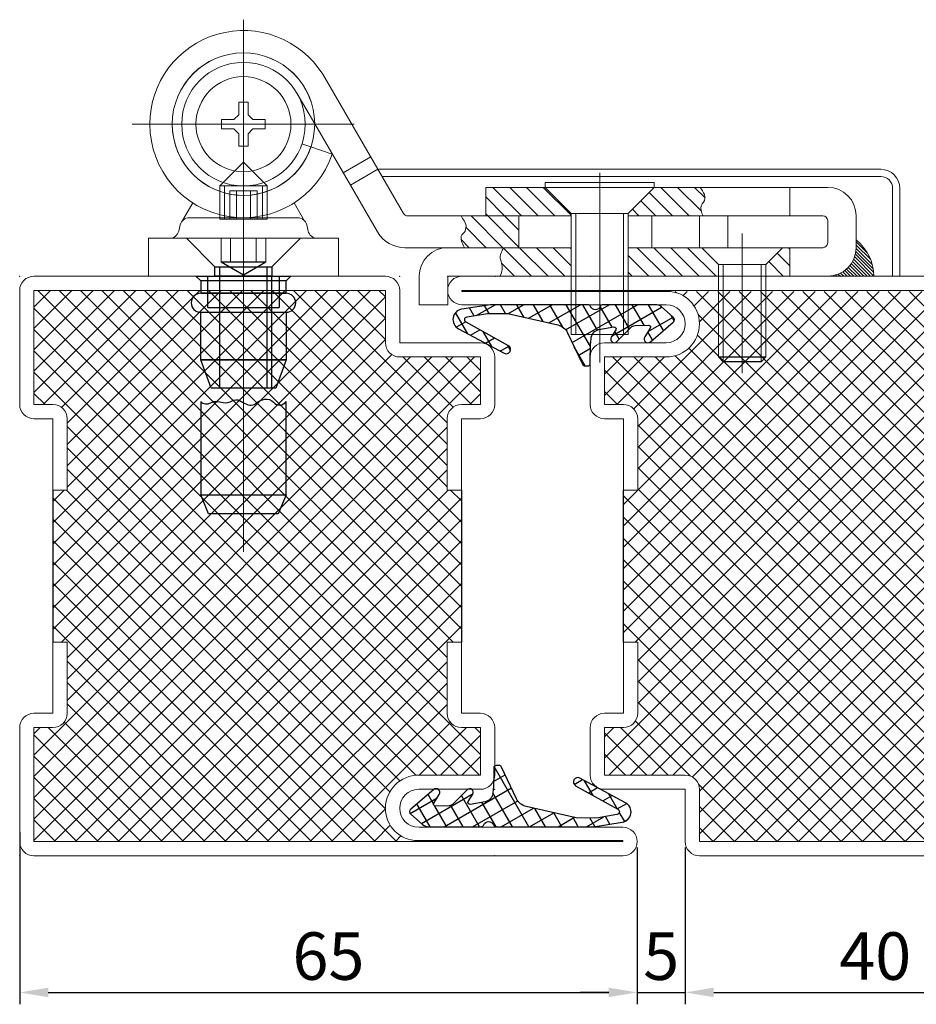
# Model space of a CAD drawing. Units: millimetres. Extents: x -3440 to 9141, y 7744 to 20539.
# Drawn here: x 927 to 1021, y 11201 to 11305 of the extents above; entities that cross this region are included whole.
import ezdxf

# ---------------------------------------------------------------- set-up
doc = ezdxf.new("R2010")
doc.units = ezdxf.units.MM
doc.layers.add('Основной 1', color=152, linetype='Continuous', lineweight=15)
doc.layers.add('размер', color=253, linetype='Continuous')
doc.layers.add('Размер 1', color=252, linetype='Continuous')
doc.styles.get("Standard").update_dxf_attribs({"font": 'ARIALUNI.TTF'})
doc.dimstyles.new('Раз.5', dxfattribs={"dimtxt": 5, "dimasz": 3, "dimexe": 1.25, "dimexo": 0.625, "dimtad": 1, "dimtxsty": 'Standard', "dimcen": 2.5, "dimclrd": 256, "dimclre": 256, "dimadec": 0, "dimazin": 0, "dimtfac": 1, "dimtmove": 0, "dimatfit": 3, "dimfxl": 0, "dimlwd": -1, "dimlwe": -1, "dimarcsym": 0})

# ---------------------------------------------------------------- blocks, each defined once
blk = doc.blocks.new('4101')
at = {"layer": 'Размер 1'}
h = blk.add_hatch(dxfattribs=at)
h.set_pattern_fill('ANSI37', color=256, scale=0.5)
h.set_pattern_definition([(45, (6391.549117051036, -2486.367806569212), (-1.122532015133644, 1.122532015133644), []), (135, (6391.549117051036, -2486.367806569212), (-1.122532015133644, -1.122532015133644), [])])
h.paths.add_polyline_path([(44.99999999999818, 11.5), (46.50000000000728, 11.5), (46.50000000000728, 27.5), (45.00000000000728, 27.5), (45.00000000000728, 35, -0.4142135623730951), (46.50000000000728, 36.5), (48.50000000000546, 36.5), (48.50000000000728, 48.5), (11.50000000000728, 48.5), (11.50000000000728, 43, -0.4142135623730951), (10.00000000000728, 41.5), (1.500000000007276, 41.5), (1.500000000005457, 36.5), (3.500000000005457, 36.5, -0.4142135623730244), (5.000000000005457, 35.00000000000036), (5.000000000007276, 27.5), (3.500000000007276, 27.5), (3.5, 11.5), (4.999999999999996, 11.5), (4.999999999998181, 3.999999999999638, -0.4142135623730244), (3.499999999998181, 2.5), (1.5, 2.5), (1.5, -2.5), (8, -2.5, -0.4142135623730951), (11.5, -6, -0.4142135623727817), (8.099999999998545, -9.399999999997817), (48.5, -9.500000000000007), (48.5, 2.5), (46.5, 2.5, -0.4142135623730951), (45, 4)])
at = {"layer": 'Основной 1'}
for p, q in [((11.50000000000728, 50), (48.50000000000728, 50)), ((10.00000000000728, 43), (10.00000000000728, 48.5)), ((48.50000000000728, 48.5), (11.50000000000728, 48.5)), ((11.50000000000728, 48.5), (11.50000000000728, 43)), ((48.50000000000546, 36.5), (48.50000000000728, 48.5)), ((50.00000000000728, 48.5), (50.00000000000546, 36.5)), ((1.500000000007276, 43), (10.00000000000728, 43)), ((5.456968210637569e-12, 36.49999999999773), (7.275957614183426e-12, 41.5)), ((10.00000000000728, 41.5), (1.500000000007276, 41.5)), ((1.500000000007276, 41.5), (1.500000000005457, 36.5)), ((1.500000000005457, 36.5), (3.500000000005457, 36.5)), ((48.50000000000546, 36.5), (46.50000000000728, 36.5)), ((1.500000000005457, 35), (3.500000000005457, 35)), ((3.500000000007276, 27.5), (3.500000000005457, 35)), ((5.000000000005457, 35), (5.000000000007276, 27.5)), ((45.00000000000728, 35), (45.00000000000728, 27.5)), ((46.50000000000728, 27.5), (46.50000000000728, 35)), ((48.50000000000546, 35), (46.50000000000546, 35)), ((3.500000000007276, 27.5), (5.000000000007276, 27.5)), ((46.50000000000728, 27.5), (45.00000000000728, 27.5)), ((3.5, 11.5), (5, 11.5)), ((3.5, 11.5), (3.5, 5.25)), ((3.5, 11.5), (5, 11.5)), ((3.5, 11.5), (3.499999999998181, 4)), ((5, 5.25), (5, 11.5)), ((4.999999999998181, 4), (5, 11.5)), ((46.49999999999818, 11.5), (44.99999999999818, 11.5)), ((46.49999999999818, 11.5), (44.99999999999818, 11.5)), ((44.99999999999818, 5.25), (44.99999999999818, 11.5)), ((45, 4), (45, 11.5)), ((46.49999999999818, 11.5), (46.49999999999818, 4)), ((44.99615073759924, 8.500000000003638), (45.00000000000364, 8.50384926240713)), ((1.499999999998181, 4), (3.499999999998181, 4)), ((48.49999999999818, 4), (46.49999999999818, 4)), ((0, -2.5), (0, 2.5)), ((1.5, 2.5), (1.5, -2.5)), ((1.499999999998181, 2.5), (3.499999999998181, 2.5)), ((48.49999999999818, 2.5), (46.5, 2.5)), ((48.5, -9.5), (48.5, 2.5)), ((50, 2.5), (49.99999999999818, -9.5)), ((1.5, -2.5), (8, -2.5)), ((8, -4), (1.5, -4)), ((-13.5, -8), (8, -8)), ((8.099999999998545, -9.399999999997817), (-13.5, -9.399999999997817)), ((-13.5, -9.399999999997817), (-13.5, -9.5)), ((-13.5, -9.5), (48.49999999999818, -9.5)), ((45, -9.5), (40, -9.5)), ((48.49999999999818, -11), (-13.5, -11))]:
    blk.add_line(p, q, dxfattribs=at)
for centre, radius, start, end in [((11.50000000000728, 48.5), 1.5, 90, 180), ((48.50000000000728, 48.5), 1.5, 0, 90), ((1.500000000007276, 41.5), 1.5, 90, 180), ((10.00000000000728, 43), 1.5, 270, 0), ((1.500000000005457, 36.5), 1.5, 180, 270), ((3.500000000005457, 35), 1.5, 0, 90), ((46.50000000000728, 35), 1.5, 90, 180), ((48.50000000000546, 36.5), 1.5, 270, 0), ((1.499999999998181, 2.5), 1.5, 90, 180), ((3.499999999998181, 4), 1.5, 270, 0), ((46.5, 4), 1.5, 180, 270), ((48.49999999999818, 2.5), 1.5, 0, 90), ((1.5, -2.5), 1.5, 180, 270), ((8, -6), 3.5, 0, 90), ((8, -6), 2, 0, 90), ((8, -6), 2, 270, 0), ((8.099999999998545, -5.999999999996362), 3.400000000001455, 270, 0), ((-13.5, -9.5), 1.5, 90, 180), ((-13.5, -9.5), 1.5, 180, 270), ((48.49999999999818, -9.5), 1.5, 270, 0)]:
    blk.add_arc(centre, radius, start, end, dxfattribs=at)
for p in [(9.99823669610123, 50), (50.00000000000728, 50), (50.00000000000728, 50), (0, -4), (-15, -11), (0, -11), (49.99999999999818, -11)]:
    blk.add_point(p, dxfattribs=at)
at = {"layer": 'Размер 1'}
for p, q in [((3.500000000007276, 27.5), (3.5, 11.5)), ((46.50000000000728, 27.5), (46.50000000000728, 11.5))]:
    blk.add_line(p, q, dxfattribs=at)
blk = doc.blocks.new('4102')
at = {"layer": 'Размер 1'}
h = blk.add_hatch(dxfattribs=at)
h.set_pattern_fill('ANSI37', color=256, scale=0.5)
h.set_pattern_definition([(45, (6391.549117051043, -2407.801096144049), (-1.122532015133644, 1.122532015133644), []), (135, (6391.549117051043, -2407.801096144049), (-1.122532015133644, -1.122532015133644), [])])
h.paths.add_polyline_path([(5.000000000014552, 27.5), (3.500000000014552, 27.5), (3.5, 11.5), (5, 11.5), (4.999999999998181, 3.999999999999638, -0.4142135623730244), (3.499999999998181, 2.5), (1.5, 2.5), (1.5, -2.5), (8, -2.5, -0.4142135623730951), (11.5, -6, -0.4142135623730952), (8.100000000000307, -9.399999999999693), (49.9976152653349, -9.399998104345297, -0.4137479903922499), (48.5, -7.899999999999636), (48.5, 2.5), (46.5, 2.5, -0.4142135623730951), (45, 4), (45, 11.5), (46.5, 11.5), (46.50000000001455, 27.5), (45.00000000001455, 27.5), (45.00000000001455, 35, -0.4142135623730951), (46.50000000001455, 36.5), (48.50000000001273, 36.5), (48.50000000001455, 48.5), (11.50000000001455, 48.5), (11.50000000001455, 43, -0.4142135623730951), (10.00000000001455, 41.5), (1.500000000014552, 41.5), (1.500000000012733, 36.5), (3.500000000012733, 36.5, -0.414213562373024), (5.000000000012733, 35.00000000000036)])
at = {"layer": 'Основной 1'}
for p, q in [((11.50000000001455, 50), (48.50000000001455, 50)), ((10.00000000001455, 43), (10.00000000001455, 48.5)), ((48.50000000001455, 48.5), (11.50000000001455, 48.5)), ((11.50000000001455, 48.5), (11.50000000001455, 43)), ((48.50000000001273, 36.5), (48.50000000001455, 48.5)), ((50.00000000001455, 48.5), (50.00000000001273, 36.5)), ((1.500000000014552, 43), (10.00000000001455, 43)), ((1.2732925824821e-11, 36.49999999999773), (1.455191522836685e-11, 41.5)), ((10.00000000001455, 41.5), (1.500000000014552, 41.5)), ((1.500000000014552, 41.5), (1.500000000012733, 36.5)), ((1.500000000012733, 36.5), (3.500000000012733, 36.5)), ((48.50000000001273, 36.5), (46.50000000001455, 36.5)), ((1.500000000012733, 35), (3.500000000012733, 35)), ((3.500000000014552, 27.5), (3.500000000012733, 35)), ((5.000000000012733, 35), (5.000000000014552, 27.5)), ((45.00000000001455, 35), (45.00000000001455, 27.5)), ((46.50000000001455, 27.5), (46.50000000001455, 35)), ((48.50000000001273, 35), (46.50000000001273, 35)), ((3.500000000014552, 27.5), (5.000000000014552, 27.5)), ((46.50000000001455, 27.5), (45.00000000001455, 27.5)), ((3.5, 11.5), (3.499999999998181, 4)), ((3.5, 11.5), (5, 11.5)), ((4.999999999998181, 4), (5, 11.5)), ((46.5, 11.5), (45, 11.5)), ((45, 4), (45, 11.5)), ((46.5, 11.5), (46.49999999999818, 4)), ((44.99615073760651, 8.500000000003638), (45.00000000001091, 8.50384926240713)), ((1.499999999998181, 4), (3.499999999998181, 4)), ((48.49999999999818, 4), (46.49999999999818, 4)), ((0, -2.5), (0, 2.5)), ((1.5, 2.5), (1.5, -2.5)), ((1.499999999998181, 2.5), (3.499999999998181, 2.5)), ((48.49999999999818, 2.5), (46.5, 2.5)), ((48.5, -7.899999999999636), (48.5, 2.5)), ((50, 2.5), (50, -8)), ((1.5, -2.5), (8, -2.5)), ((8, -4), (1.5, -4)), ((-13.5, -8), (8, -8)), ((50, -8), (71, -8)), ((8.100000000000364, -9.399999999999636), (-13.5, -9.399999999999636)), ((-13.5, -9.399999999999636), (-13.5, -9.5)), ((-13.5, -9.5), (71, -9.5)), ((45.00000000000728, -9.5), (40.00000000000728, -9.5)), ((71, -9.399999999999636), (50, -9.399999999999636)), ((71, -9.5), (71, -9.399999999999636)), ((71, -11), (-13.5, -11))]:
    blk.add_line(p, q, dxfattribs=at)
for centre, radius, start, end in [((11.50000000001455, 48.5), 1.5, 90, 180), ((48.50000000001455, 48.5), 1.5, 0, 90), ((1.500000000014552, 41.5), 1.5, 90, 180), ((10.00000000001455, 43), 1.5, 270, 0), ((1.500000000012733, 36.5), 1.5, 180, 270), ((3.500000000012733, 35), 1.5, 0, 90), ((46.50000000001455, 35), 1.5, 90, 180), ((48.50000000001273, 36.5), 1.5, 270, 0), ((1.499999999998181, 2.5), 1.5, 90, 180), ((3.499999999998181, 4), 1.5, 270, 0), ((46.5, 4), 1.5, 180, 270), ((48.49999999999818, 2.5), 1.5, 0, 90), ((1.5, -2.5), 1.5, 180, 270), ((8, -6), 3.5, 0, 90), ((8, -6), 2, 0, 90), ((8, -6), 2, 270, 0), ((8.100000000000364, -6), 3.399999999999693, 270, 0), ((-13.5, -9.5), 1.5, 90, 180), ((50, -7.899999999999636), 1.5, 180, 270), ((71, -9.5), 1.5, 0, 90), ((-13.5, -9.5), 1.5, 180, 270), ((71, -9.5), 1.5, 270, 0)]:
    blk.add_arc(centre, radius, start, end, dxfattribs=at)
for p in [(9.998236696108506, 50), (50.00000000001455, 50), (50.00000000001455, 50), (0, -4), (-15, -11), (-15, -11), (-10, -11), (0, -11), (50, -11), (72.5, -11)]:
    blk.add_point(p, dxfattribs=at)
at = {"layer": 'Размер 1'}
for p, q in [((3.500000000014552, 27.5), (3.5, 11.5)), ((46.50000000001455, 27.5), (46.5, 11.5))]:
    blk.add_line(p, q, dxfattribs=at)
blk = doc.blocks.new('9901')
at = {"layer": 'Размер 1'}
h = blk.add_hatch(dxfattribs=at)
h.set_pattern_fill('_USER', color=256, scale=1.5, angle=419.9999999999999, style=0, double=1, pattern_type=0)
h.set_pattern_definition([(120, (477.829792443501, 3.999895951311373), (1.299038105676658, 0.7499999999999999), []), (29.99999999999999, (477.829792443501, 3.999895951311373), (0.7500000000000003, -1.299038105676658), [])])
edge = h.paths.add_edge_path()
edge.add_ellipse((-1.630010673592551, 3.592054163877947), major_axis=(-1.060660171782127, 1.060660171782126), ratio=0.9999999999972293, start_angle=70.26643295858759, end_angle=122.3073769746801, ccw=False)
edge.add_line((-2.98650982019717, 2.951811971219286), (-4.553633202272977, 6.27212037136178))
edge.add_ellipse((-4.824933031593901, 6.144071932830229), major_axis=(0.2121320343560965, 0.2121320343560966), ratio=0.9999999999972714, start_angle=340.2664329584953, end_angle=405.0000000000781)
edge.add_line((-4.824933031593901, 6.444071932830411), (-5.12761951489847, 6.444071932830411))
edge.add_ellipse((-5.12761951489847, 6.194071932830411), major_axis=(-0.1767766952971629, 0.1767766952971628), ratio=0.9999999999946916, start_angle=-45.00000000015207, end_angle=45.97553329605125)
edge.add_ellipse((-31.3750228568515, 5.747133420785758), major_axis=(18.38563069482634, 18.38563069482635), ratio=0.9999999999993054, start_angle=310.2090179686062, end_angle=315.97553329586424, ccw=False)
edge.add_ellipse((-6.463963669293662, 3.612861222160063), major_axis=(-0.707106781186618, 0.7071067811866175), ratio=0.9999999999989883, start_angle=145.1246716553212, end_angle=222.8580859560842, ccw=False)
edge.add_line((-6.288173030812686, 2.628433646651501), (-7.867156822981997, 2.346472255192566))
edge.add_ellipse((-7.902314950681102, 2.543357770293369), major_axis=(0.1414213562376318, 0.1414213562376319), ratio=0.9999999999968473, start_angle=102.74682967093008, end_angle=235.1246716551253, ccw=False)
edge.add_line((-8.07145460949505, 2.650090032590924), (-7.590254949156588, 3.426060791204236))
edge.add_ellipse((-7.91193688477324, 3.622885826899619), major_axis=(-0.2666639855468967, 0.2666639855468965), ratio=0.9999999999953313, start_angle=193.5391096273645, end_angle=359.3016528443844)
edge.add_line((-8.175330920867054, 3.892780147190024), (-9.684605020300296, 2.37809452817055))
edge.add_ellipse((-10.10962764915712, 2.801598678042865), major_axis=(0.4242640687142188, 0.4242640687142191), ratio=0.9999999999962217, start_angle=226.7313455598524, end_angle=270.10253341024577, ccw=False)
edge.add_line((-10.09149979992617, 2.201872589664163), (-11.52546884009462, 2.158528177835251))
edge.add_ellipse((-11.53151145650736, 2.358436873961182), major_axis=(0.1414213562379131, 0.1414213562379132), ratio=0.9999999999998405, start_angle=102.25075705615888, end_angle=226.7313455595767, ccw=False)
edge.add_line((-11.69972068867901, 2.46662954567546), (-11.10985094649186, 3.383711403825146))
edge.add_ellipse((-11.44626941082788, 3.600096747254611), major_axis=(-0.2828427124748046, 0.2828427124748045), ratio=0.9999999999971665, start_angle=192.2507570559125, end_angle=355.4102260281749)
edge.add_line((-11.7055717342173, 3.904665795396795), (-14.11717767634218, 1.851485973937997))
edge.add_ellipse((-13.89028814338053, 1.584988056813017), major_axis=(0.2474873734156944, 0.2474873734156946), ratio=0.9999999999983975, start_angle=85.4102260281222, end_angle=184.2904785573706)
edge.add_line((-14.11856667707434, 1.319678970926361), (-12.86603586578167, 0.2419703200757795))
edge.add_ellipse((-12.21381148379623, 0.9999962797519402), major_axis=(0.7071067811865966, 0.707106781186597), ratio=0.9999999999988671, start_angle=184.2904785574601, end_angle=224.9989553134483)
edge.add_line((-12.21382971701496, -3.720081622304861e-06), (-6.711312737503249, -0.0001040486890815373))
edge.add_ellipse((-6.711307267540178, 0.2998959512615329), major_axis=(-0.2121320343562867, 0.2121320343562866), ratio=0.999999999995867, start_angle=134.9989553135406, end_angle=203.3783802889393)
edge.add_ellipse((-5.922984551563786, -0.01256723508231516), major_axis=(-0.3874869894194239, 0.3874869894194236), ratio=0.9999999999996432, start_angle=-113.37081776471058, end_angle=23.37838028885068, ccw=False)
edge.add_ellipse((-5.134703084762805, 0.3000000000001819), major_axis=(0.2121320343560182, 0.2121320343560184), ratio=0.9999999999958369, start_angle=156.6291822352253, end_angle=225.0000000001193)
edge.add_line((-5.134703084762805, 0), (5.134703084762805, 0))
edge.add_line((5.134703084762805, 0), (8.142151125599412, 0.4696996935945208))
edge.add_ellipse((7.972412071647341, 1.556524727150645), major_axis=(-0.777817459305637, 0.7778174593056366), ratio=0.999999999999476, start_angle=143.8766781260216, end_angle=286.6999665055117)
edge.add_line((8.493909667786284, 2.525049511149518), (3.677852603477731, 5.118232693871505))
edge.add_ellipse((3.461690176400225, 4.716776062919962), major_axis=(-0.3224078329012452, 0.322407832901245), ratio=0.9999999999207014, start_angle=-73.30003349587011, end_angle=105.8051386592892)
edge.add_line((3.239284539931759, 4.318744212078855), (7.688055822431124, 1.832933575335574))
edge.add_ellipse((7.541721412088009, 1.571043826874302), major_axis=(0.2121320343567034, 0.2121320343567035), ratio=0.9999999999978443, start_angle=234.5977371958634, end_angle=375.805138660282, ccw=False)
edge.add_line((7.591740353966088, 1.275243040105124), (5.446223839813683, 0.912443241643814))
edge.add_line((5.446223839813683, 0.912443241643814), (3.308073257607248, 0.942303010935575))
edge.add_line((3.308073257607248, 0.942303010935575), (-1.959591573626312, 2.128709901466209))
blk.add_lwpolyline([(-12.86603586578167, 0.2419703200757795, 0.1795161548886133), (-12.21382971701496, -3.720081622304861e-06), (-6.711312737503249, -0.00010404868862679, 0.3075419003193062), (-6.432416013527472, 0.1893533421180109, -0.6792753044418055), (-5.41357974571838, 0.1894205806984246, 0.3075007926265459), (-5.134703084762805, 0), (5.134703084762805, 0), (8.142151125599412, 0.4696996935945208, 0.7187269899974223), (8.493909667786284, 2.525049511149518), (3.677852603477731, 5.118232693871505, 0.9922214850178179), (3.239284539931759, 4.318744212078855), (7.688055822431124, 1.832933575336028, -0.7080879533346023), (7.591740353966088, 1.275243040105124), (5.446223839813683, 0.912443241643814), (3.308073257607248, 0.942303010935575), (-1.959591573626312, 2.128709901466209, -0.2310563730340438), (-2.98650982019717, 2.951811971219286), (-4.553633202272977, 6.27212037136178, 0.2902125481324732), (-4.824933031593901, 6.444071932830411), (-5.12761951489847, 6.444071932830411, 0.4192092790632718), (-5.37758327904703, 6.189815571491636, -0.02516648076697591), (-5.464662349177161, 3.57548647655949, -0.3528100462075717), (-6.288173030812686, 2.628433646651501), (-7.867156822981997, 2.346472255191657, -0.6517540383263423), (-8.07145460949505, 2.650090032590924), (-7.590254949160226, 3.426060791203781, 0.8828798586484613), (-8.175330920867054, 3.892780147190024), (-9.684605020300296, 2.37809452817055, -0.1915344416166229), (-10.09149979992617, 2.201872589664163), (-11.52546884009826, 2.158528177835251, -0.6037182605619594), (-11.69972068867901, 2.46662954567546), (-11.10985094649186, 3.383711403825146, 0.8628682759939884), (-11.7055717342173, 3.904665795396795), (-14.11717767634218, 1.851485973937088, 0.4603729254211208), (-14.11856667707434, 1.319678970926361)], format="xyb", close=True, dxfattribs=at)
blk = doc.blocks.new('*D895')
at = {"layer": 'Defpoints', "color": 0, "transparency": 16777216}
for p in [(927.0324328031181, 11220.17305191342), (992.0319428907421, 11218.51138084053), (992.0319428907421, 11202.67238155678)]:
    blk.add_point(p, dxfattribs=at)
at = {"layer": 'размер', "transparency": 16777216}
for p, q in [((927.0324328031181, 11219.54805191342), (927.0324328031181, 11201.42238155678)), ((992.0319428907421, 11217.88638084053), (992.0319428907421, 11201.42238155678)), ((930.0324328031181, 11202.67238155678), (989.0319428907421, 11202.67238155678))]:
    blk.add_line(p, q, dxfattribs=at)
for points in [[(930.0324328031181, 11203.17238155678), (930.0324328031181, 11202.17238155678), (927.0324328031181, 11202.67238155678)], [(989.0319428907421, 11203.17238155678), (989.0319428907421, 11202.17238155678), (992.0319428907421, 11202.67238155678)]]:
    blk.add_solid(points, dxfattribs=at)
at = {"layer": 'размер', "color": 0, "transparency": 16777216, "insert": (959.5321878469301, 11205.85195181599), "char_height": 5, "attachment_point": 5}
blk.add_mtext('65', dxfattribs=at)
blk = doc.blocks.new('*D896')
at = {"layer": 'Defpoints', "color": 0, "transparency": 16777216}
for p in [(992.0324328031165, 11218.54971486079), (997.0857081010881, 11218.54971486079), (997.0857081010881, 11202.67238155678)]:
    blk.add_point(p, dxfattribs=at)
at = {"layer": 'размер', "transparency": 16777216}
for p, q in [((992.0324328031165, 11217.92471486079), (992.0324328031165, 11201.42238155678)), ((997.0857081010881, 11217.92471486079), (997.0857081010881, 11201.42238155678)), ((989.0324328031165, 11202.67238155678), (986.0324328031165, 11202.67238155678)), ((992.0324328031165, 11202.67238155678), (997.0857081010881, 11202.67238155678)), ((1000.085708101088, 11202.67238155678), (1003.085708101088, 11202.67238155678))]:
    blk.add_line(p, q, dxfattribs=at)
for points in [[(989.0324328031165, 11203.17238155678), (989.0324328031165, 11202.17238155678), (992.0324328031165, 11202.67238155678)], [(1000.085708101088, 11203.17238155678), (1000.085708101088, 11202.17238155678), (997.0857081010881, 11202.67238155678)]]:
    blk.add_solid(points, dxfattribs=at)
at = {"layer": 'размер', "color": 0, "transparency": 16777216, "insert": (994.5590704521023, 11205.84001457179), "char_height": 5, "attachment_point": 5}
blk.add_mtext('5', dxfattribs=at)
blk = doc.blocks.new('*D897')
at = {"layer": 'Defpoints', "color": 0, "transparency": 16777216}
for p in [(997.0857081010881, 11218.54971486079), (1037.085708101088, 11218.54971486079), (1037.085708101088, 11202.67238155678)]:
    blk.add_point(p, dxfattribs=at)
at = {"layer": 'размер', "transparency": 16777216}
for p, q in [((997.0857081010881, 11217.92471486079), (997.0857081010881, 11201.42238155678)), ((1037.085708101088, 11217.92471486079), (1037.085708101088, 11201.42238155678)), ((1000.085708101088, 11202.67238155678), (1034.085708101088, 11202.67238155678))]:
    blk.add_line(p, q, dxfattribs=at)
for points in [[(1000.085708101088, 11203.17238155678), (1000.085708101088, 11202.17238155678), (997.0857081010881, 11202.67238155678)], [(1034.085708101088, 11203.17238155678), (1034.085708101088, 11202.17238155678), (1037.085708101088, 11202.67238155678)]]:
    blk.add_solid(points, dxfattribs=at)
at = {"layer": 'размер', "color": 0, "transparency": 16777216, "insert": (1017.085708101088, 11205.85195181599), "char_height": 5, "attachment_point": 5}
blk.add_mtext('40', dxfattribs=at)

msp = doc.modelspace()

# ---------------------------------------------------------------- linework, layer by layer
at = {"color": 0}
for p, q in [((976.8456320377709, 11287.39970571079), (979.8426413177713, 11284.40269643079)), ((978.6133989907376, 11287.39970571079), (981.610408270737, 11284.40269643079)), ((980.3811659437033, 11287.39970571079), (983.3781752237037, 11284.40269643079)), ((982.14893289667, 11287.39970571079), (985.0857081010736, 11284.46293050638)), ((994.5233015674348, 11287.39970571079), (997.5203108474343, 11284.40269643079)), ((996.2910685204006, 11287.39970571079), (998.7736352614165, 11284.91713896977)), ((976.0857081010736, 11286.39186269452), (978.0748743648046, 11284.40269643079)), ((992.411737881288, 11285.975735491), (993.9847769415019, 11284.40269643079)), ((993.2956213577709, 11286.85961896748), (995.7525438944685, 11284.40269643079)), ((991.5278544048042, 11285.09185201452), (992.2170099885352, 11284.40269643079)), ((974.5393404588722, 11284.40269643079), (977.8893334560953, 11281.05270343356)), ((976.0857081010736, 11284.62409574155), (976.3071074118379, 11284.40269643079)), ((976.3071074118379, 11284.40269643079), (979.5857081010736, 11281.12409574155)), ((978.0748743648046, 11284.40269643079), (979.5857081010736, 11282.89186269452)), ((974.0123007668344, 11283.16196916986), (976.1215687511358, 11281.05270118556)), ((973.5031450818569, 11281.90335790187), (974.3538040461772, 11281.05269893755)), ((977.9099079023763, 11281.03212898728), (980.8923220288716, 11278.04971486079)), ((979.6583468496929, 11281.05145699293), (982.6600889818383, 11278.04971486079)), ((981.4257072105329, 11281.05186358506), (984.4278559348049, 11278.04971486079)), ((983.193067571372, 11281.05227017719), (985.0857081010736, 11279.15962964748)), ((984.9604279322111, 11281.05267676931), (985.0857081010736, 11280.92739660045)), ((992.0318320324386, 11281.05234048095), (995.0344576526031, 11278.04971486079)), ((993.8002814311685, 11281.05165803519), (996.8022246055689, 11278.04971486079)), ((995.5687308298984, 11281.05097558942), (998.5699915585355, 11278.04971486079)), ((991.0857081010736, 11280.23069745935), (993.2666906996365, 11278.04971486079)), ((977.7637251757569, 11279.41054476093), (979.1245550759058, 11278.04971486079)), ((1014.077145085237, 11278.80601730138), (1014.833447525826, 11278.04971486079)), ((1014.257070176013, 11278.97964560119), (1015.187000916419, 11278.04971486079)), ((1014.42222549597, 11279.16804367183), (1015.540554307013, 11278.04971486079)), ((991.0857081010736, 11278.46293050638), (991.4989237466698, 11278.04971486079)), ((1005.585708101074, 11278.10506613011), (1005.641059370401, 11278.04971486079)), ((1012.657191910796, 11278.10465013226), (1012.712127182266, 11278.04971486079)), ((1012.941135892286, 11278.17425954136), (1013.065680572859, 11278.04971486079)), ((1013.203295470074, 11278.26565335416), (1013.419233963453, 11278.04971486079)), ((1013.446438788914, 11278.37606342592), (1013.772787354046, 11278.04971486079)), ((1013.672398921551, 11278.50365668388), (1014.126340744639, 11278.04971486079)), ((1013.882383781374, 11278.64722521465), (1014.479894135233, 11278.04971486079))]:
    msp.add_line(p, q, dxfattribs=at)
at = {"layer": 'Основной 1'}
for p, q in [((950.5857081010736, 11249.04726125079), (950.5857081010736, 11305.04838735079)), ((964.7382959910728, 11289.30270559079), (958.9298853510727, 11299.29826528079)), ((956.2057032210732, 11297.31851369079), (958.0856470610734, 11294.08342153079)), ((950.0857081010736, 11296.35269338079), (950.0857081010736, 11295.05270559079)), ((951.0857081010736, 11296.35269338079), (950.0857081010736, 11296.35269338079)), ((951.0857081010736, 11296.35269338079), (950.0857081010736, 11296.35269338079)), ((950.0857081010736, 11296.35269338079), (950.0857081010736, 11295.05270559079)), ((951.0857081010736, 11295.05270559079), (951.0857081010736, 11296.35269338079)), ((951.0857081010736, 11295.05270559079), (951.0857081010736, 11296.35269338079)), ((948.2857203110734, 11294.55270559079), (948.2857203110734, 11293.55270559079)), ((949.5857081010736, 11294.55270559079), (948.2857203110734, 11294.55270559079)), ((949.5857081010736, 11294.55270559079), (948.2857203110734, 11294.55270559079)), ((948.2857203110734, 11294.55270559079), (948.2857203110734, 11293.55270559079)), ((950.0857081010736, 11295.05270559079), (949.5857081010736, 11294.55270559079)), ((950.0857081010736, 11295.05270559079), (949.5857081010736, 11294.55270559079)), ((951.5857081010736, 11294.55270559079), (951.0857081010736, 11295.05270559079)), ((951.5857081010736, 11294.55270559079), (951.0857081010736, 11295.05270559079)), ((952.8856958910737, 11294.55270559079), (951.5857081010736, 11294.55270559079)), ((952.8856958910737, 11294.55270559079), (951.5857081010736, 11294.55270559079)), ((952.8856958910737, 11293.55270559079), (952.8856958910737, 11294.55270559079)), ((952.8856958910737, 11293.55270559079), (952.8856958910737, 11294.55270559079)), ((938.8590845610734, 11294.05267507079), (962.2537378910738, 11294.05267507079)), ((948.2857203110734, 11293.55270559079), (949.5857081010736, 11293.55270559079)), ((948.2857203110734, 11293.55270559079), (949.5857081010736, 11293.55270559079)), ((949.5857081010736, 11293.55270559079), (950.0857081010736, 11293.05270559079)), ((949.5857081010736, 11293.55270559079), (950.0857081010736, 11293.05270559079)), ((950.5857691410738, 11281.05269033079), (950.5857691410738, 11294.05267507079)), ((951.0857081010736, 11293.05270559079), (951.5857081010736, 11293.55270559079)), ((951.0857081010736, 11293.05270559079), (951.5857081010736, 11293.55270559079)), ((951.5857081010736, 11293.55270559079), (952.8856958910737, 11293.55270559079)), ((951.5857081010736, 11293.55270559079), (952.8856958910737, 11293.55270559079)), ((958.0856470610734, 11294.08342153079), (961.8418116210732, 11287.61955434079)), ((958.0856470610734, 11294.08342153079), (958.0856470610734, 11294.08342153079)), ((950.0857081010736, 11293.05270559079), (950.0857081010736, 11291.75270253079)), ((950.0857081010736, 11293.05270559079), (950.0857081010736, 11291.75270253079)), ((951.0857081010736, 11291.75270253079), (951.0857081010736, 11293.05270559079)), ((951.0857081010736, 11291.75270253079), (951.0857081010736, 11293.05270559079)), ((950.0857081010736, 11291.75270253079), (951.0857081010736, 11291.75270253079)), ((950.0857081010736, 11291.75270253079), (951.0857081010736, 11291.75270253079)), ((957.6961817310739, 11291.66710073079), (956.7481226510745, 11291.98518544079)), ((959.9281421140486, 11290.91272272434), (957.6961851573187, 11291.66709958128)), ((961.0882105410737, 11288.91647512079), (963.9846949210742, 11290.59962636079)), ((948.0857691410738, 11287.55270559079), (950.5857691410738, 11290.05270559079)), ((953.0857691410738, 11287.55270559079), (950.5857691410738, 11290.05270559079)), ((961.8418116210732, 11287.61955434079), (964.7382959910728, 11289.30270559079)), ((961.8418116210732, 11287.61955434079), (964.7382959910728, 11289.30270559079)), ((964.7382959910728, 11289.30270559079), (967.4411158110734, 11284.65147573079)), ((965.1758540955043, 11288.54971486079), (964.7382959910728, 11289.29971486079)), ((964.7382959910728, 11289.29971486079), (1017.667434171074, 11289.29971486079)), ((1017.667434171074, 11288.54971486079), (965.1758540955043, 11288.54971486079)), ((988.0857081010736, 11288.94008046079), (988.0857081010736, 11268.97203237079)), ((948.0857691410738, 11287.55270559079), (953.0857691410738, 11287.55270559079)), ((948.0857691410738, 11287.55270559079), (948.0857691410738, 11284.31152517079)), ((948.5857691410738, 11287.55269033079), (948.5857691410738, 11284.05269033079)), ((949.1356958910737, 11284.05269033079), (949.1356958910737, 11287.05270559079)), ((949.1356958910737, 11287.05270559079), (952.0357203110734, 11287.05270559079)), ((949.8607325110743, 11284.05269033079), (949.8607325110743, 11287.05270559079)), ((951.3107447210741, 11284.05270559079), (951.3107447210741, 11287.05270559079)), ((952.0357203110734, 11284.05270559079), (952.0357203110734, 11287.05270559079)), ((952.5857691410738, 11284.05267507079), (952.5857691410738, 11287.55267507079)), ((953.0857691410738, 11284.31152517079), (953.0857691410738, 11287.55270559079)), ((964.6892237210732, 11282.71954519079), (961.8418116210732, 11287.61955434079)), ((976.0857081010736, 11284.40269643079), (976.0857081010736, 11287.39970571079)), ((976.0857081010736, 11287.39970571079), (982.3357081010736, 11287.39970571079)), ((982.3357081010736, 11287.89970571079), (993.8357081010736, 11287.89970571079)), ((982.3357081010736, 11287.39970571079), (982.3357081010736, 11287.89970571079)), ((993.8357081010736, 11287.39970571079), (982.3357081010736, 11287.39970571079)), ((982.3357081010736, 11287.39970571079), (985.0857081010736, 11284.64970571079)), ((993.8357081010736, 11287.39970571079), (991.0857081010736, 11284.64970571079)), ((993.8357081010736, 11287.89970571079), (993.8357081010736, 11287.39970571079)), ((1012.085708101074, 11287.39970571079), (993.8357081010736, 11287.39970571079)), ((1008.085708101074, 11287.39970571079), (1008.085708101074, 11284.39970571079)), ((1018.917434171074, 11278.04971486079), (1018.917434171074, 11287.29971486079)), ((1019.667434171074, 11287.29971486079), (1019.667434171074, 11278.04971486079)), ((945.252517181073, 11285.76429921079), (944.1818384710741, 11283.90980703079)), ((955.9159083010736, 11285.76948720079), (956.989577731073, 11283.90980703079)), ((956.2824854410728, 11284.20269948079), (944.8889307610743, 11284.20269948079)), ((948.0857691410738, 11284.31152517079), (948.0857691410738, 11284.05270559079)), ((948.0857691410738, 11284.05269033079), (953.0857691410738, 11284.05270559079)), ((953.0857691410738, 11284.05270559079), (953.0857691410738, 11284.31152517079)), ((967.873427831074, 11284.40269643079), (979.5857081010736, 11284.40269643079)), ((985.0857081010736, 11284.40269643079), (976.0857081010736, 11284.40269643079)), ((979.5857081010736, 11284.40269643079), (985.0857081010736, 11284.40269643079)), ((979.5857081010736, 11281.05270559079), (979.5857081010736, 11284.40269643079)), ((979.5857081010736, 11284.40269643079), (979.5857081010736, 11281.05270559079)), ((991.0857081010736, 11284.64970571079), (985.0857081010736, 11284.64970571079)), ((985.0857081010736, 11284.64970571079), (985.0857081010736, 11271.89970571079)), ((985.0857081010736, 11284.64970571079), (985.0857081010736, 11284.40269643079)), ((985.0857081010736, 11284.40269643079), (985.0857081010736, 11281.05270559079)), ((985.5857081010736, 11271.89970571079), (985.5857081010736, 11284.64970571079)), ((990.5857081010736, 11271.89970571079), (990.5857081010736, 11284.64970571079)), ((991.0857081010736, 11271.89970571079), (991.0857081010736, 11284.64970571079)), ((991.0857081010736, 11284.64970571079), (991.0857081010736, 11284.40269643079)), ((991.0857081010736, 11281.05270559079), (991.0857081010736, 11284.40269643079)), ((991.0857081010736, 11284.40269643079), (993.5857081010736, 11284.40269643079)), ((991.0857081010736, 11284.40269643079), (1011.585708101074, 11284.40269643079)), ((993.5857081010736, 11284.40269643079), (993.5857081010736, 11281.05270559079)), ((993.5857081010736, 11284.40269643079), (998.5857081010736, 11284.40269643079)), ((993.5857081010736, 11281.05270559079), (993.5857081010736, 11284.40269643079)), ((998.5857081010736, 11284.40269643079), (1001.585708101074, 11284.40269643079)), ((998.5857081010736, 11281.05270559079), (998.5857081010736, 11284.40269643079)), ((998.5857081010736, 11284.40269643079), (998.5857081010736, 11281.05270559079)), ((1001.585708101074, 11284.40269643079), (1001.585708101074, 11281.05270559079)), ((1012.085708101074, 11283.90269643079), (1012.085708101074, 11281.55270559079)), ((1015.085708101074, 11281.04971486079), (1015.085708101074, 11284.39970571079)), ((943.9230049347852, 11283.46151852589), (943.7842554610734, 11282.79388601079)), ((957.3871162547848, 11282.79388654568), (957.2484112673619, 11283.46151852589)), ((940.5857081010736, 11278.05270559079), (940.5857081010736, 11282.05270559079)), ((940.5857081010736, 11282.05270559079), (944.5857081010736, 11282.05270559079)), ((942.8183741210732, 11282.05270559079), (958.3530419479057, 11282.05270559079)), ((944.5857081010736, 11282.05270559079), (947.5857081010736, 11279.05270559079)), ((948.235671481073, 11282.05270559079), (948.235671481073, 11279.55270559079)), ((949.235671481073, 11282.05270559079), (949.235671481073, 11279.55270559079)), ((951.9356836910729, 11282.05270559079), (951.9356836910729, 11279.55270559079)), ((952.9356836910729, 11279.55270559079), (952.9356836910729, 11282.05270559079)), ((956.5857081010736, 11282.05270559079), (953.5857081010736, 11279.05270559079)), ((960.5857081010736, 11282.05270559079), (956.5857081010736, 11282.05270559079)), ((960.5857081010736, 11278.05270559079), (960.5857081010736, 11282.05270559079)), ((1003.085708101074, 11267.83767873079), (1003.085708101074, 11282.54971486079)), ((979.5857081010736, 11281.05270559079), (967.5857081010736, 11281.05269033079)), ((972.0857081010736, 11281.04971486079), (985.0857081010736, 11281.05270559079)), ((985.0857081010736, 11281.05270559079), (979.5857081010736, 11281.05270559079)), ((985.0857081010736, 11281.05270559079), (985.0857081010736, 11278.04971486079)), ((993.5857081010736, 11281.05270559079), (991.0857081010736, 11281.05270559079)), ((991.0857081010736, 11278.04971486079), (991.0857081010736, 11281.05270559079)), ((991.0857081010736, 11281.05270559079), (998.8357081010736, 11281.04971486079)), ((998.5857081010736, 11281.05270559079), (993.5857081010736, 11281.05270559079)), ((1001.585708101074, 11281.05270559079), (998.5857081010736, 11281.05270559079)), ((998.8357081010736, 11281.04971486079), (1000.585708101074, 11279.29971486079)), ((1000.585708101074, 11279.29971486079), (998.8357081010736, 11281.04971486079)), ((998.8357081010736, 11281.04971486079), (1007.335708101074, 11281.04971486079)), ((1007.335708101074, 11281.04971486079), (1005.585708101074, 11279.29971486079)), ((1007.335708101074, 11281.04971486079), (1005.585708101074, 11279.29971486079)), ((1008.085708101074, 11281.04971486079), (1007.335708101074, 11281.04971486079)), ((1011.585708101074, 11281.05270559079), (1008.085708101074, 11281.04971486079)), ((1008.085708101074, 11281.04971486079), (1008.085708101074, 11278.04971486079)), ((1008.085708101074, 11278.04971486079), (1008.085708101074, 11281.04971486079)), ((947.5857081010736, 11279.05270559079), (947.5857081010736, 11278.05270864079)), ((953.5857081010736, 11279.05270559079), (953.5857081010736, 11278.05270864079)), ((1005.585708101074, 11279.29971486079), (1000.585708101074, 11279.29971486079)), ((1000.585708101074, 11279.29971486079), (1000.585708101074, 11269.54971486079)), ((1000.585708101074, 11279.29971486079), (1000.585708101074, 11278.04971486079)), ((1005.585708101074, 11279.29971486079), (1000.585708101074, 11279.29971486079)), ((1001.085708101074, 11279.29971486079), (1001.085708101074, 11269.04971486079)), ((1005.085708101074, 11279.29971486079), (1005.085708101074, 11269.04971486079)), ((1005.585708101074, 11269.54971486079), (1005.585708101074, 11279.29971486079)), ((1005.585708101074, 11279.29971486079), (1005.585708101074, 11278.04971486079)), ((947.5857081010736, 11278.05270864079), (940.5857081010736, 11278.05270559079)), ((953.5857081010736, 11278.05270864079), (960.5857081010736, 11278.05270559079)), ((969.0857081010736, 11275.04971486079), (969.0857081010736, 11278.04971486079)), ((985.0857081010736, 11278.04971486079), (972.0857081010736, 11278.04971486079)), ((972.0857081010736, 11278.04971486079), (972.0857081010736, 11275.04971486079)), ((1000.585708101074, 11278.04971486079), (991.0857081010736, 11278.04971486079)), ((1005.585708101074, 11278.04971486079), (1008.085708101074, 11278.04971486079)), ((1008.085708101074, 11278.04971486079), (1012.085708101074, 11278.04971486079)), ((1019.667434171074, 11278.04971486079), (1018.917434171074, 11278.04971486079)), ((972.0857081010736, 11275.04971486079), (969.0857081010736, 11275.04971486079)), ((985.0857081010736, 11271.89970571079), (991.0857081010736, 11271.89970571079)), ((1000.585708101074, 11269.54971486079), (1005.585708101074, 11269.54971486079))]:
    msp.add_line(p, q, dxfattribs=at)
at = {"layer": 'Основной 1', "color": 0}
for p, q in [((998.0588354733673, 11287.39970571079), (999.1738370753919, 11286.28470410876)), ((997.3371802286292, 11281.05029314366), (1000.337758511502, 11278.04971486079)), ((1007.9443602293, 11281.04971486079), (1008.085708101074, 11280.90836698901)), ((1015.0849035195, 11280.98023938245), (1016.779515390908, 11279.28562751104)), ((1015.085708101074, 11281.68654158206), (1016.280338201305, 11280.49191148183)), ((1015.085708101074, 11281.33298819147), (1016.609286208291, 11279.80941008425)), ((1006.756150688703, 11280.47015744842), (1008.085708101074, 11279.14060003605)), ((1014.824827007002, 11279.82610233258), (1016.601214478793, 11278.04971486079)), ((1014.924615546434, 11280.07986718374), (1016.939479081921, 11278.06500364825)), ((1015.003945140302, 11280.35409098046), (1016.924286613077, 11278.43374950769)), ((1015.059270974427, 11280.65231853693), (1016.875353510659, 11278.8362360007)), ((1005.87226721222, 11279.58627397193), (1007.408826323367, 11278.04971486079)), ((1014.572363786768, 11279.37145877162), (1015.894107697606, 11278.04971486079)), ((1014.706896915432, 11279.59047903355), (1016.247661088199, 11278.04971486079))]:
    msp.add_line(p, q, dxfattribs=at)
at = {"layer": 'Основной 1'}
for radius in [6.5, 5]:
    msp.add_circle((950.5857081010736, 11294.05270559079), radius, dxfattribs=at)
for centre, radius, start, end in [((950.585732214231, 11294.0526814777), 9.856015473112556, 32.15567905901936, 180.0000372451458), ((950.5857081010736, 11294.05270559079), 7.5, 0.2346496600178078, 0), ((950.5857090320751, 11294.05270465979), 7.500000930998045, 0.2346602359774177, 180.0002260432429), ((950.5868789105925, 11294.05986420235), 9.85716479109889, 180.041787566912, 341.380943874778), ((950.5857081010736, 11294.05270559079), 7.499999999999765, 180.000233155661, 341.4531004839546), ((1017.667434171074, 11287.29971486079), 2, 0, 90), ((1017.667434171074, 11287.29971486079), 1.25, 0, 90), ((993.6571347785484, 11284.07005578146), 6.023392730673661, 25.27122924419325, 33.55838640515112), ((1012.085708101074, 11284.39970571079), 3, 0, 90), ((998.4343336161546, 11286.32529317379), 0.7406165258922185, 319.2573429229423, 25.271229244078), ((999.7798253334759, 11285.16624376534), 1.03526170546494, 139.2573429229423, 189.6514411011741), ((1000.640044604832, 11285.31253349857), 1.907831405179538, 189.6514411010684, 208.5851131337334), ((944.8889307610743, 11283.20269948079), 0.9999999999995453, 90, 165.0000000000055), ((956.2824854410728, 11283.20269948079), 1.000000000000001, 14.99999999999447, 90), ((967.8734138244672, 11284.90268319073), 0.499986760140717, 210.1607804633657, 270.0016050813755), ((978.9232586433673, 11287.36529099061), 6.191893037336801, 208.5851131337334, 214.7818695113697), ((1011.585708101074, 11283.90269643079), 0.5, 0, 90), ((973.012794690495, 11283.26018465222), 1.004320007575277, 311.9476495360395, 34.78186951136968), ((942.8184369808187, 11283.0525658865), 0.9998602976927582, 269.996397898656, 345.0061111109276), ((958.3530420810739, 11283.05270559079), 1.000000000000464, 194.9999999999945, 269.9999923700233), ((967.5857038409613, 11284.40271272242), 3.350022391633027, 210.1612103248138, 270.000072861118), ((974.0882570829663, 11282.0635657493), 0.6045666125573255, 131.9476495360337, 189.7807375536674), ((975.7598446467837, 11282.35172034752), 2.300808946655265, 189.7807375536674, 214.3737579486658), ((1012.085769141074, 11278.04971486079), 4.85373402, 0, 51.82391356991457), ((972.0857081010736, 11278.04971486079), 3, 90, 180), ((975.8686753277225, 11281.51105696071), 2.096664595866163, 331.7286841486068, 347.3726086456389), ((1011.585708101074, 11281.55270559079), 0.5, 270, 0), ((1012.085708101074, 11281.04971486079), 3, 270, 0), ((978.5548327643319, 11280.06644439263), 0.9533103624097125, 151.7286841486068, 201.0755686170943), ((975.2420359940006, 11278.78976517106), 2.596975862151622, 6.862451523779016, 21.07556861698261), ((976.2421490649649, 11278.91012718681), 1.589646139790778, 327.2305266747832, 6.862451523988961)]:
    msp.add_arc(centre, radius, start, end, dxfattribs=at)
at = {"layer": 'Размер 1'}
for p, q in [((948.0857081010736, 11266.25270559079), (948.0857081010736, 11279.05270559079)), ((948.235671481073, 11279.55270559079), (950.5856470610734, 11278.19592458079)), ((948.235671481073, 11279.55270559079), (952.9356836910729, 11279.55270559079)), ((950.5856470610734, 11278.19592458079), (952.9356226510745, 11279.55270559079)), ((953.0857081010736, 11266.25270559079), (953.0857081010736, 11279.05270559079)), ((946.8357081010736, 11274.75270559079), (946.8357081010736, 11278.05270864079)), ((953.5857081010736, 11266.25270559079), (953.5857081010736, 11278.05270559079)), ((954.3357081010736, 11278.05270864079), (954.3357081010736, 11274.75270559079)), ((1012.481704191073, 11278.04971486079), (1012.458449801073, 11278.07295400079)), ((946.8357081010736, 11274.75270559079), (954.3357081010736, 11274.75270559079))]:
    msp.add_line(p, q, dxfattribs=at)
for points in [[(947.5857081010736, 11279.05270559079), (953.5857081010736, 11279.05270559079), (953.5857081010736, 11278.05270559079), (947.5857081010736, 11278.05270559079)], [(945.5857081010736, 11278.05270864079), (955.5857081010736, 11278.05270864079), (955.0857081010736, 11277.55270864079), (946.0857081010736, 11277.55270864079)], [(946.0857081010736, 11276.25270559079), (955.0857081010736, 11276.25270559079), (955.0857081010736, 11277.55270864079), (946.0857081010736, 11277.55270864079)], [(946.0856762152971, 11274.25270559129), (955.0857081010736, 11274.25270559129), (955.0857081010736, 11269.25270559079), (946.0856762152971, 11269.25270559079)], [(1005.585708101074, 11269.54971486079), (1005.085708101074, 11269.04971486079), (1001.085708101074, 11269.04971486079), (1000.585708101074, 11269.54971486079)], [(955.0857081010736, 11269.25270559079), (953.9937891510735, 11266.25270559079), (947.1776270510736, 11266.25270559079), (946.0857081010736, 11269.25270559079)], [(946.0857081010736, 11255.05269338079), (955.0857081010736, 11255.05269338079), (954.2572779210741, 11253.05269338079), (946.9141382810731, 11253.05269338079)]]:
    msp.add_lwpolyline(points, close=True, dxfattribs=at)
msp.add_lwpolyline([(955.0857081010736, 11276.25270559079), (946.0857081010736, 11276.25270559079, 0.9999999334156912), (946.0857079679054, 11274.25270559079), (955.0857081010736, 11274.25270559079, 1.000000000000001)], format="xyb", close=True, dxfattribs=at)
msp.add_lwpolyline([(946.085707312569, 11264.87318817065), (946.0857081010736, 11255.05269338079), (955.0857081010736, 11255.05269338079), (955.0857081010736, 11264.87318899079)], dxfattribs=at)
msp.add_lwpolyline([(946.0857081010736, 11264.87318899079, 0.3549052841355909), (947.1526636710742, 11264.74048330079, -0.1644463578971921), (947.7134967679312, 11264.87319468772, -0.0318134570934814), (948.458686900386, 11264.75505931726, 0.2057529923980796), (949.4025416010727, 11264.93170644079, -0.2792067943274952), (950.1673535715881, 11264.96715087308, 0.0009708020109219), (950.8205365112926, 11264.61345257333, 0.3014253834311032), (951.9695463611088, 11264.71850593029, -0.1293420123728844), (952.8405638950453, 11265.10690203159, -0.2605211915995671), (953.747788890053, 11264.77828642006, 0.5004698087114761), (955.0857081010736, 11264.87318899079, 1.243289462209211)], format="xyb", dxfattribs=at)

# ---------------------------------------------------------------- block references
at = {"layer": 'Размер 1', "xscale": -1}
msp.add_blockref('4101', (977.0324328031165, 11228.04971486079), dxfattribs=at)
at = {"layer": 'Размер 1', "xscale": -1, "rotation": 180}
msp.add_blockref('4102', (987.0857081010736, 11267.04971486079), dxfattribs=at)
at = {"layer": 'Размер 1', "rotation": 180}
msp.add_blockref('9901', (981.711893525533, 11275.05509791504), dxfattribs=at)
at = {"layer": 'Размер 1'}
msp.add_blockref('9901', (982.3141707161803, 11220.11306969033), dxfattribs=at)

# ---------------------------------------------------------------- dimensions: what is measured, and where the dimension line sits
at = {"layer": 'размер'}
for base, p1, p2, picture, middle in [((992.0319428907421, 11202.67238155678), (927.0324328031181, 11220.17305191342), (992.0319428907421, 11218.51138084053), '*D895', (959.5321878469301, 11205.85195181599)), ((1037.085708101088, 11202.67238155678), (997.0857081010881, 11218.54971486079), (1037.085708101088, 11218.54971486079), '*D897', (1017.085708101088, 11205.85195181599))]:
    dim = msp.add_linear_dim(base=base, p1=p1, p2=p2, dimstyle='Раз.5', override={"dimfxl": 1.25}, dxfattribs=at)
    dim.commit()
    dim.dimension.update_dxf_attribs({"geometry": picture, "text_midpoint": middle})
dim = msp.add_linear_dim(base=(997.0857081010881, 11202.67238155678), p1=(992.0324328031165, 11218.54971486079), p2=(997.0857081010881, 11218.54971486079), text='5', dimstyle='Раз.5', override={"dimfxl": 1.25}, dxfattribs=at)
dim.commit()
dim.dimension.update_dxf_attribs({"geometry": '*D896', "text_midpoint": (994.5590704521023, 11205.84001457179)})

doc.saveas('drawing.dxf')
